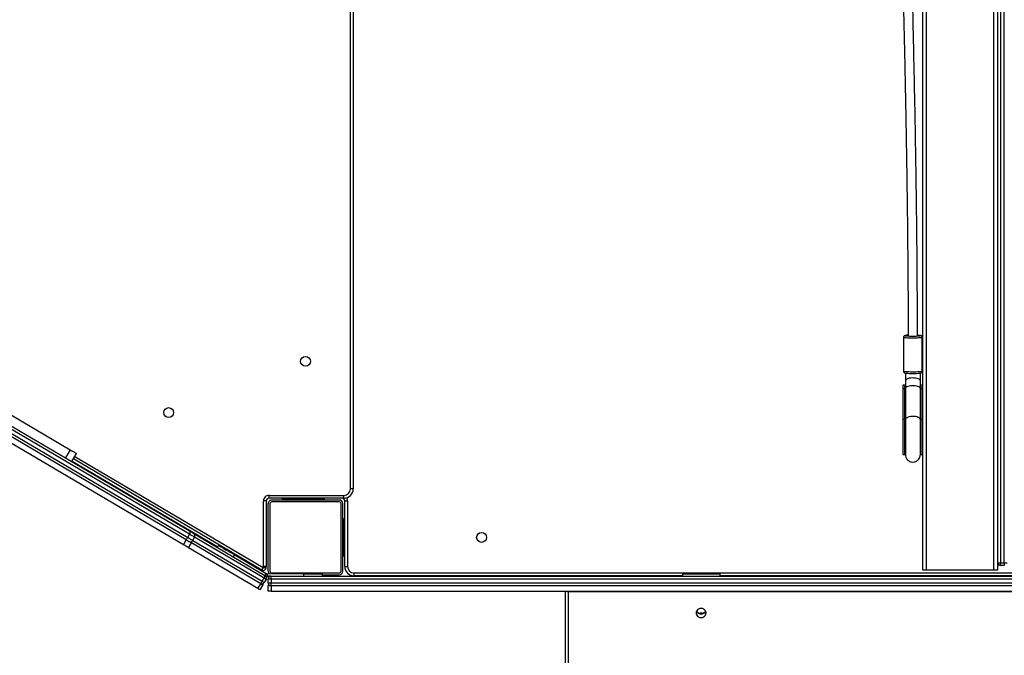
# Model space of a CAD drawing. Units: millimetres. Extents: x -9078 to 426195, y -3372 to 9853.
# Drawn here: x -1922 to -869, y 3437 to 4116 of the extents above; entities that cross this region are included whole.
import ezdxf

# ---------------------------------------------------------------- set-up
doc = ezdxf.new("R2010")
doc.units = ezdxf.units.MM
doc.layers.add('Toestel 2D', color=7, linetype='Continuous', lineweight=20)

# ---------------------------------------------------------------- blocks, each defined once
blk = doc.blocks.new('0330_ok')
at = {"color": 7, "linetype": 'Continuous', "lineweight": 25}
for p, q in [((24885.7, 33243.8), (24885.7, 34679.9)), ((24888.7, 34680.2), (24888.7, 33244.1)), ((24892.7, 33244.1), (24892.7, 34680.2)), ((24895.7, 33244.1), (24895.7, 34657.4)), ((24901.7, 33244.1), (24901.7, 34657.4)), ((24882.2, 33332.8), (24882.2, 34588.8)), ((24902.2, 34355.7), (24902.2, 33561.7)), ((24885.2, 34193.7), (24885.2, 33723.7)), ((24871.2, 34027.8), (24871.2, 34030.8)), ((24871.2, 34027.8), (22087.2, 34027.8)), ((22087.2, 34023.8), (24871.2, 34023.8)), ((24871.2, 34020.8), (23544.2, 34020.8)), ((24871.2, 34023.8), (24871.2, 34027.8)), ((24871.2, 34027.8), (24874.2, 34027.8)), ((24874.2, 34023.8), (24871.2, 34023.8)), ((24871.2, 34020.8), (24871.2, 34023.8)), ((24879.2, 34020.8), (24871.2, 34020.8)), ((24874.2, 34027.8), (24874.2, 34023.8)), ((24879.2, 34020.8), (24879.2, 34016.8)), ((24879.2, 34016.8), (23544.2, 34016.8)), ((24879.2, 34016.8), (24879.2, 33944.8)), ((24879.2, 33944.8), (23544.2, 33944.8)), ((24879.2, 33940.8), (23544.2, 33940.8)), ((24666.4, 33940.1), (24630.5, 33940.1)), ((24677.1, 33938.1), (24668.4, 33938.1)), ((24685.4, 33938.1), (24677.1, 33938.1)), ((24681.3, 33940.8), (24681.3, 33938.1)), ((24685.4, 33940.8), (24685.4, 33938.6)), ((24685.4, 33938.6), (24718.2, 33938.6)), ((24718.2, 33938.1), (24685.4, 33938.1)), ((24718.2, 33940.8), (24718.2, 33938.6)), ((24718.2, 33938.6), (24755.7, 33938.6)), ((24755.7, 33938.6), (24755.7, 33940.8)), ((24879.2, 33944.8), (24879.2, 33940.8)), ((24630.5, 33920.1), (24666.4, 33920.1)), ((24668.4, 33922.1), (24677.1, 33922.1)), ((24677.1, 33922.1), (24685.4, 33922.1)), ((24681.3, 33922.1), (24681.3, 33919.3)), ((24681.3, 33919.3), (24685.4, 33919.3)), ((24685.4, 33922.1), (24718.2, 33922.1)), ((24685.4, 33921.6), (24685.4, 33919.3)), ((24718.2, 33921.6), (24685.4, 33921.6)), ((24685.4, 33919.3), (24718.2, 33919.3)), ((24718.2, 33921.6), (24718.2, 33919.3)), ((24755.7, 33921.6), (24718.2, 33921.6)), ((24718.2, 33919.3), (24755.7, 33919.3)), ((24755.7, 33919.3), (24755.7, 33921.6)), ((24883.2, 33723.7), (24885.7, 33723.7)), ((24883.2, 33683.7), (24883.2, 33723.7)), ((24925.1, 33704.7), (24925.1, 33702.7)), ((24883.2, 33683.7), (24885.7, 33683.7)), ((24885.2, 33683.7), (24885.2, 33332.8)), ((24885.7, 33640.4), (24885.2, 33640.4)), ((24885.2, 33561.2), (24885.7, 33561.2)), ((25120, 33558.7), (24901.7, 33558.7)), ((24902.2, 33561.7), (25121.1, 33561.7)), ((24106.2, 33331.8), (24792.2, 33331.8)), ((24792.2, 33328.8), (24106.2, 33328.8)), ((24792.2, 33331.8), (24792.2, 33328.8)), ((24805.2, 33325.8), (24875.2, 33325.8)), ((24805.2, 33322.8), (24805.2, 33325.8)), ((24875.2, 33322.8), (24875.2, 33325.8)), ((24885.2, 33332.8), (24882.2, 33332.8)), ((24799.2, 33241.8), (24799.2, 33321.8)), ((24802.2, 33321.8), (24799.2, 33321.8)), ((24802.2, 33321.8), (24802.2, 33241.8)), ((24804.2, 33316.8), (24804.2, 33244.8)), ((24875.2, 33322.8), (24805.2, 33322.8)), ((24806.2, 33316.8), (24806.2, 33244.8)), ((24880.2, 33320.8), (24808.2, 33320.8)), ((24880.2, 33318.8), (24808.2, 33318.8)), ((24824.1, 33321.8), (24824.1, 33322.8)), ((24828.1, 33321.8), (24824.1, 33321.8)), ((24860.1, 33321.8), (24828.1, 33321.8)), ((24828.2, 33321.8), (24828.2, 33320.8)), ((24864.1, 33321.8), (24860.1, 33321.8)), ((24860.2, 33320.8), (24860.2, 33321.8)), ((24864.1, 33321.8), (24864.1, 33322.8)), ((24882.2, 33244.8), (24882.2, 33316.8)), ((24884.2, 33299), (24884.2, 33316.8)), ((24802.2, 33300.9), (24803.2, 33300.9)), ((24803.2, 33300.7), (24802.2, 33300.7)), ((24803.2, 33300.7), (24803.2, 33300.9)), ((24803.2, 33300.7), (24803.2, 33296.7)), ((24804.2, 33296.8), (24803.2, 33296.8)), ((24803.2, 33296.7), (24803.2, 33264.7)), ((24885.5, 33299), (24883, 33299)), ((24884.2, 33300.8), (24885.7, 33300.8)), ((24882.9, 33240), (24883, 33279.1)), ((24885.5, 33279.1), (24883, 33279.1)), ((24885.4, 33240), (24885.5, 33279.1)), ((24803.2, 33264.8), (24804.2, 33264.8)), ((24803.2, 33264.7), (24803.2, 33260.7)), ((24802.2, 33260.7), (24803, 33260.7)), ((24803, 33256.7), (24802.2, 33256.7)), ((24802.2, 33255.3), (24803, 33256.7)), ((24803, 33260.7), (24803, 33256.7)), ((24803.2, 33260.7), (24803, 33260.7)), ((24802.2, 33241.8), (24799.2, 33241.8)), ((24808.2, 33242.8), (24880.2, 33242.8)), ((24880.2, 33240.8), (24808.2, 33240.8)), ((24882.9, 33240), (24885.4, 33240)), ((24885.7, 33243.8), (24885.7, 33241.2)), ((24888.7, 33244.1), (24888.7, 33240.8)), ((24888.7, 33244.1), (24892.7, 33244.1)), ((24892.7, 33240.8), (24888.7, 33240.8)), ((24892.7, 33240.8), (24892.7, 33244.1)), ((24895.7, 33244.1), (24901.7, 33244.1)), ((24895.7, 33240.8), (24895.7, 33244.1)), ((24901.7, 33240.8), (24895.7, 33240.8)), ((24901.7, 33244.1), (24901.7, 33240.8)), ((24879, 33234.2), (24760.3, 33032.7)), ((24805.2, 33238.8), (24805.2, 33235.8)), ((24805.2, 33238.8), (24875.2, 33238.8)), ((24875.2, 33235.8), (24805.2, 33235.8)), ((24839.9, 33161.3), (24884.8, 33237.5)), ((24893.7, 33233), (24850, 33158.8)), ((24898.9, 33230), (24855.2, 33155.7)), ((24862.8, 33205.2), (24882.6, 33238.8)), ((24875.2, 33238.8), (24875.2, 33235.8)), ((24882.6, 33238.8), (24884.8, 33237.5)), ((24884.8, 33237.5), (24884.8, 33237.5)), ((24884.8, 33237.5), (24884.8, 33237.5)), ((24891.1, 33234.6), (24887.7, 33236.6)), ((24888.3, 33239), (24891.8, 33236.9)), ((24888.9, 33238.6), (24888.4, 33238.8)), ((24888.9, 33238.6), (24892.3, 33236.6)), ((24888.9, 33238.6), (24892.3, 33236.6)), ((24888.9, 33238.6), (24888.9, 33238.6)), ((24888.9, 33238.6), (24892.3, 33236.6)), ((24891.9, 33236.8), (24891.8, 33236.9)), ((24892.3, 33236.6), (24892.3, 33236.6)), ((24898.9, 33230), (24893.7, 33233)), ((24894.3, 33235.4), (24899.5, 33232.4)), ((24894.9, 33235.1), (24900.1, 33232)), ((24899.5, 33232.4), (24899.5, 33232.4)), ((24865, 33203.9), (24862.8, 33205.2)), ((24854.8, 33186.7), (24852.7, 33187.9)), ((24762.7, 33031.3), (24854.3, 33187)), ((24087.2, 31883), (24837.6, 33157.5)), ((24840.8, 33156.9), (24090.4, 31882.4)), ((24844.2, 33154.9), (24840.8, 33156.9)), ((24847.4, 33160.3), (24844, 33162.3)), ((24855.2, 33155.7), (24850, 33158.8)), ((24093.8, 31880.4), (24844.2, 33154.9)), ((24846.8, 33153.4), (24096.4, 31878.9)), ((24852, 33150.3), (24101.6, 31875.8)), ((24852, 33150.3), (24846.8, 33153.4)), ((24303.3, 32269.8), (24750.6, 33029.3)), ((24750.6, 33029.3), (24759.2, 33024.2)), ((24763.2, 33031), (24754.6, 33036.1))]:
    blk.add_line(p, q, dxfattribs=at)
at = {"color": 8, "linetype": 'Continuous', "lineweight": 25}
for p, q in [((24926, 33704.7), (24925.1, 33704.7)), ((24926, 33702.7), (24925.1, 33702.7)), ((24885.2, 33643.5), (24885.7, 33643.4)), ((24885.7, 33581.2), (24885.2, 33581.2)), ((24902.2, 33561.7), (24901.7, 33561.7)), ((24828.1, 33321.8), (24828.1, 33322.8)), ((24860.1, 33321.8), (24860.1, 33322.8)), ((24803.2, 33296.7), (24802.2, 33296.7)), ((24885.5, 33280.8), (24885.7, 33280.8)), ((24803.2, 33264.7), (24802.2, 33264.7)), ((24885.4, 33241.2), (24885.7, 33241.2)), ((24757.8, 33034.2), (24876.4, 33235.7)), ((24887.7, 33236.6), (24844, 33162.3)), ((24847.4, 33160.3), (24891.1, 33234.6)), ((24888.9, 33238.6), (24888.9, 33238.6)), ((24891.7, 33236.9), (24891.8, 33236.9)), ((24892.3, 33236.6), (24892.3, 33236.6))]:
    blk.add_line(p, q, dxfattribs=at)
at = {"color": 8, "linetype": 'Continuous', "lineweight": 25, "flags": 128}
for points in [[(24628.7, 33937.5), (24628.7, 33937.6), (24628.6, 33938), (24628.5, 33938), (24628.3, 33937.6), (24628.3, 33937.3)], [(24630.5, 33940.1), (24630.6, 33940), (24630.7, 33939.7), (24630.8, 33939), (24630.9, 33937.9), (24631, 33936.6), (24631.1, 33935.1), (24631.1, 33933.3), (24631.2, 33931.5), (24631.2, 33929.6), (24631.2, 33927.7), (24631.1, 33925.9), (24631.1, 33924.3), (24631, 33922.8), (24630.9, 33921.7), (24630.8, 33920.8), (24630.6, 33920.2), (24630.5, 33920.1)], [(24666.4, 33920.1), (24666.6, 33920.2), (24666.7, 33920.8), (24666.8, 33921.7), (24666.9, 33922.8), (24667, 33924.3), (24667, 33925.9), (24667.1, 33927.7), (24667.1, 33929.6), (24667.1, 33931.5), (24667.1, 33933.3), (24667, 33935.1), (24666.9, 33936.6), (24666.8, 33937.9), (24666.7, 33939), (24666.6, 33939.7), (24666.5, 33940), (24666.4, 33940.1)], [(24685.4, 33938.1), (24684.7, 33937.9), (24684.1, 33937.4), (24683.4, 33936.6), (24682.9, 33935.5), (24682.5, 33934.1), (24682.2, 33932.6), (24682.1, 33930.9), (24682.1, 33929.2), (24682.2, 33927.6), (24682.5, 33926), (24682.9, 33924.7), (24683.4, 33923.5), (24684.1, 33922.7), (24684.7, 33922.2), (24685.4, 33922.1)], [(24718.2, 33938.1), (24717.8, 33938), (24717.1, 33937.6), (24716.5, 33936.9), (24715.9, 33935.9), (24715.4, 33934.6), (24715.1, 33933), (24714.9, 33931.4), (24714.9, 33929.6), (24715, 33927.9), (24715.3, 33926.3), (24715.7, 33924.9), (24716.2, 33923.7), (24716.8, 33922.8), (24717.5, 33922.3), (24718.2, 33922.1), (24718.2, 33922.1)], [(24718.2, 33938.6), (24718.9, 33938.4), (24719.2, 33938.2)], [(24628.5, 33922.1), (24628.6, 33922.3), (24628.7, 33922.7)], [(24719.4, 33922.1), (24718.9, 33921.7), (24718.2, 33921.6)], [(24888.3, 33239), (24888.3, 33238.9), (24888.3, 33238.9)], [(24844, 33162.3), (24844, 33162.3), (24843.8, 33162), (24843.5, 33161.5), (24843, 33160.7), (24842.4, 33159.6), (24841.6, 33158.3), (24840.8, 33156.9)], [(24844.2, 33154.9), (24845.1, 33156.3), (24845.8, 33157.6), (24846.4, 33158.6), (24846.9, 33159.5), (24847.2, 33160), (24847.4, 33160.3), (24847.4, 33160.3)]]:
    blk.add_lwpolyline(points, dxfattribs=at)
at = {"color": 7, "linetype": 'Continuous', "lineweight": 25, "flags": 128}
for points in [[(24677.1, 33938.1), (24676.5, 33938), (24675.8, 33937.5), (24675.2, 33936.7), (24674.7, 33935.6), (24674.2, 33934.3), (24673.9, 33932.8), (24673.8, 33931.1), (24673.7, 33929.4), (24673.9, 33927.8), (24674.1, 33926.2), (24674.6, 33924.8), (24675.1, 33923.6), (24675.7, 33922.8), (24676.4, 33922.2), (24677.1, 33922.1), (24677.1, 33922.1)], [(24752.8, 33938.1), (24753.9, 33938.4), (24755.7, 33938.6)], [(24755.7, 33921.6), (24753.9, 33921.7), (24753.2, 33921.9)], [(24929.8, 33703.7), (24929.6, 33705.1), (24929.2, 33706.3), (24928.4, 33707.4), (24927.4, 33708.3), (24926.2, 33708.8), (24924.9, 33709), (24923.7, 33708.8), (24922.5, 33708.3), (24921.5, 33707.4), (24920.7, 33706.3), (24920.2, 33705.1), (24920.1, 33703.7), (24920.2, 33702.4), (24920.7, 33701.1), (24921.5, 33700), (24922.5, 33699.2), (24923.7, 33698.6), (24924.9, 33698.5), (24926.2, 33698.6), (24927.4, 33699.2), (24928.4, 33700), (24929.2, 33701.1), (24929.6, 33702.4), (24929.8, 33703.7)], [(24885.7, 33620.5), (24885.4, 33620.4), (24885.2, 33620.2)], [(24883, 33279.1), (24883, 33281.9), (24883, 33284.7), (24883, 33287.4), (24883, 33289.9), (24883, 33292.2), (24883, 33294.2), (24883, 33295.9), (24883, 33297.2), (24883, 33298.2), (24883, 33298.8), (24883, 33299)], [(24885.5, 33279.1), (24885.5, 33281.9), (24885.5, 33284.7), (24885.5, 33287.4), (24885.5, 33289.9), (24885.5, 33292.1), (24885.5, 33294.2), (24885.5, 33295.9), (24885.5, 33297.2), (24885.5, 33298.2), (24885.5, 33298.8), (24885.5, 33299)], [(24877, 33238.7), (24876.9, 33238.6), (24876.9, 33238.4), (24876.9, 33238.2), (24876.8, 33237.8), (24876.7, 33237.3), (24876.6, 33236.8), (24876.5, 33236.3), (24876.4, 33235.7)], [(24876.4, 33235.7), (24876.9, 33235.4), (24877.4, 33235.1), (24877.9, 33234.9), (24878.2, 33234.6), (24878.6, 33234.4), (24878.8, 33234.3), (24879, 33234.2), (24879, 33234.2)], [(24885.5, 33238.4), (24885.1, 33238), (24884.8, 33237.5)], [(24888.9, 33238.6), (24888.9, 33238.6), (24888.8, 33238.5), (24888.7, 33238.3), (24888.5, 33238), (24888.4, 33237.7), (24888.2, 33237.4), (24887.9, 33237), (24887.7, 33236.6)], [(24891.1, 33234.6), (24891.4, 33235), (24891.6, 33235.4), (24891.8, 33235.7), (24892, 33236), (24892.1, 33236.3), (24892.2, 33236.4), (24892.3, 33236.5), (24892.3, 33236.6)], [(24893.2, 33235.8), (24892.8, 33236.2), (24892.3, 33236.6)], [(24893.7, 33233), (24894, 33233.5), (24894.2, 33233.8), (24894.4, 33234.2), (24894.6, 33234.5), (24894.7, 33234.7), (24894.8, 33234.9), (24894.9, 33235), (24894.9, 33235.1)], [(24893.8, 33234.4), (24893.9, 33234.7), (24894.1, 33235), (24894.2, 33235.2), (24894.3, 33235.4), (24894.3, 33235.4)], [(24900.1, 33232), (24900.1, 33232), (24900, 33231.9), (24899.9, 33231.7), (24899.7, 33231.4), (24899.6, 33231.1), (24899.4, 33230.8), (24899.1, 33230.4), (24898.9, 33230)], [(24852.7, 33187.9), (24852.8, 33188.1), (24853.1, 33188.6), (24853.6, 33189.5), (24854.3, 33190.7), (24855.1, 33192.1), (24856.2, 33193.9), (24857.3, 33195.8), (24858.6, 33198), (24859.9, 33200.3), (24861.4, 33202.7), (24862.8, 33205.2)], [(24837.6, 33157.5), (24838.2, 33158.5), (24838.7, 33159.4), (24839.2, 33160.1), (24839.5, 33160.7), (24839.7, 33161.1), (24839.8, 33161.2), (24839.9, 33161.3)], [(24840.8, 33156.9), (24840.3, 33157.2), (24839.7, 33157.4), (24839.2, 33157.6), (24838.8, 33157.7), (24838.4, 33157.7), (24838, 33157.7), (24837.8, 33157.6), (24837.6, 33157.5)], [(24846.8, 33153.4), (24847.6, 33154.8), (24848.4, 33156), (24849, 33157.1), (24849.5, 33157.9), (24849.8, 33158.5), (24850, 33158.8), (24850, 33158.8)], [(24855.2, 33155.7), (24855.2, 33155.7), (24855, 33155.4), (24854.7, 33154.9), (24854.2, 33154.1), (24853.6, 33153), (24852.8, 33151.7), (24852, 33150.3)], [(24846.2, 33152.4), (24846.3, 33152.6), (24846.3, 33152.9), (24846.1, 33153.2), (24845.9, 33153.5), (24845.6, 33153.9), (24845.2, 33154.2), (24844.7, 33154.6), (24844.2, 33154.9)], [(24750.6, 33029.3), (24751.5, 33030.9), (24752.4, 33032.4), (24753.1, 33033.7), (24753.7, 33034.7), (24754.2, 33035.5), (24754.5, 33036), (24754.6, 33036.1)]]:
    blk.add_lwpolyline(points, dxfattribs=at)
at = {"color": 7, "linetype": 'Continuous', "lineweight": 25}
for centre in [(24844.2, 33469), (24656, 33280.8), (24710.7, 33134.5)]:
    blk.add_circle(centre, 5.25, dxfattribs=at)
for centre, radius, start, end in [((24871.2, 34023.8), 3, 270, 0), ((24655, 33933.9), 26.9, 172.7637, 177.4468), ((24555.3, 33930), 73.8, 354.322, 5.8057), ((24596.7, 33930), 72.3, 354.202, 6.0462), ((24663.7, 33926.9), 35.7, 183.0787, 185.6541), ((24920.8, 33703.8), 5.23, 358.723, 64.7123), ((24920.8, 33703.6), 5.26, 295.4762, 1.0886), ((24919.6, 33704.7), 5.51, 359.7618, 34.2488), ((24919.6, 33702.7), 5.52, 327.6467, 0.2248), ((24792.2, 33321.8), 10, 0, 90), ((24792.2, 33321.8), 7, 0, 90), ((24875.2, 33332.8), 7, 270, 360), ((24875.2, 33332.8), 10, 270, 360), ((24805.2, 33319.8), 3, 90, 180), ((24808.2, 33316.8), 4, 90, 180), ((24808.2, 33316.8), 2, 90, 180), ((24880.2, 33316.8), 4, 0, 90), ((24880.2, 33316.8), 2, 0, 90), ((24805.2, 33241.8), 6, 180, 270), ((24805.2, 33241.8), 3, 180, 270), ((24808.2, 33244.8), 4, 180, 270), ((24808.2, 33244.8), 2, 180, 270), ((24880.2, 33244.8), 2, 270, 0), ((24880.2, 33244.8), 4, 270, 313.8349), ((24880.4, 33240), 2.5, 329.51, 359.96), ((24880.4, 33240), 5, 329.51, 359.96), ((24882.7, 33241.2), 3, 337.3704, 0), ((24887.9, 33236.1), 8.08, 84.7274, 106.222), ((24888.7, 33243.8), 3, 180, 270), ((24888.7, 33243.8), 3, 180, 270), ((24893.4, 33236.1), 8.08, 73.778, 95.2726), ((24892.7, 33243.8), 3, 270, 0), ((24875.2, 33228.8), 10, 79.7775, 90), ((24875.2, 33228.8), 7, 79.7775, 90), ((24876.4, 33235.7), 3, 329.5066, 79.7775), ((24887.4, 33236), 3, 59.51, 149.51), ((24887.4, 33236), 3, 59.51, 149.51), ((24885.1, 33233.6), 3.91, 49.0089, 95.3183), ((24886.8, 33236.4), 3, 70.0193, 118.901), ((24889.8, 33230.9), 3.91, 23.7126, 70.0078), ((24890.8, 33234), 3, 329.51, 59.51), ((24890.8, 33234), 3, 36.9871, 59.51), ((24842.4, 33159.7), 3, 59.51, 149.51), ((24845.9, 33157.7), 3, 329.51, 59.51)]:
    blk.add_arc(centre, radius, start, end, dxfattribs=at)
at = {"color": 8, "linetype": 'Continuous', "lineweight": 25}
for centre, radius, start, end in [((24685.3, 33936.7), 1.84, 46.6916, 87.7888), ((24630.9, 33923.3), 2.72, 178.8167, 207.0056), ((24685.3, 33923.4), 1.84, 272.2112, 313.3084), ((24897.1, 33561.4), 5.07, 333.4509, 3.106), ((24805.2, 33319.8), 6, 90, 124.9302)]:
    blk.add_arc(centre, radius, start, end, dxfattribs=at)
at = {"color": 7, "linetype": 'Continuous', "lineweight": 25}
for points, knots in [([(24628.6, 33935.1), (24627.2, 33935.1), (24619.2, 33935), (24605.2, 33935), (24586.9, 33934.9), (24569.8, 33934.8), (24554.8, 33934.7), (24542, 33934.6), (24531.1, 33934.5), (24521, 33934.4), (24511.8, 33934.3), (24503.2, 33934.2), (24488.5, 33934), (24467.1, 33933.7), (24438.9, 33933.3), (24407.1, 33932.8), (24371.8, 33932.1), (24333.5, 33931.3), (24295.3, 33930.5), (24257.3, 33929.6), (24219.2, 33928.6), (24181.2, 33927.5), (24143.6, 33926.5), (24106.3, 33925.3), (24069.6, 33924.2), (24033.5, 33923), (23998, 33921.8), (23963, 33920.6), (23930.2, 33919.4), (23899.7, 33918.3), (23871.2, 33917.2), (23843.2, 33916.2), (23815.7, 33915.1), (23788.7, 33914), (23762.7, 33913), (23737.9, 33911.9), (23714.2, 33910.9), (23691.1, 33909.9), (23668.7, 33909), (23648.6, 33908.1), (23630.7, 33907.3), (23614.7, 33906.6), (23599.4, 33905.9), (23585.8, 33905.3), (23573.8, 33904.7), (23563.2, 33904.2), (23553.4, 33903.7), (23545, 33903.4), (23540.2, 33903.1), (23538.2, 33903)], [0, 0, 0, 0, 0.003321, 0.018438, 0.032697, 0.046062, 0.058503, 0.067611, 0.07612, 0.084019, 0.091299, 0.097951, 0.104082, 0.126018, 0.148327, 0.170996, 0.201706, 0.232449, 0.263168, 0.293897, 0.325189, 0.356459, 0.387747, 0.419023, 0.450292, 0.481013, 0.511713, 0.542421, 0.573127, 0.599162, 0.625208, 0.651249, 0.677271, 0.703299, 0.729322, 0.753839, 0.778357, 0.802868, 0.827363, 0.851848, 0.871319, 0.890781, 0.910231, 0.929669, 0.944935, 0.960198, 0.975331, 0.989944, 1, 1, 1, 1]), ([(24630.5, 33940.1), (24630.5, 33940.1), (24630.2, 33940.1), (24629.7, 33939.9), (24629.2, 33939.6), (24628.8, 33939.2), (24628.6, 33938.8), (24628.5, 33938.5), (24628.4, 33938.1), (24628.3, 33937.8), (24628.3, 33937.6)], [0, 0, 0, 0, 0.009348, 0.16505, 0.289667, 0.399962, 0.504864, 0.622833, 0.784994, 1, 1, 1, 1]), ([(24668.6, 33937.9), (24668.5, 33938.1), (24668.5, 33938.3), (24668.4, 33938.7), (24668.2, 33939.2), (24667.8, 33939.6), (24667.2, 33940), (24666.7, 33940), (24666.5, 33940.1)], [0, 0, 0, 0, 0.206837, 0.385416, 0.532662, 0.676225, 0.838546, 1, 1, 1, 1]), ([(24681.5, 33938.1), (24681.6, 33938.1), (24681.7, 33938.4), (24682.6, 33938.5), (24683.9, 33938.6), (24684.9, 33938.6), (24685.4, 33938.6)], [0, 0, 0, 0, 0.126537, 0.434806, 0.771021, 1, 1, 1, 1]), ([(24755.6, 33938.1), (24755.6, 33938.1), (24755.6, 33938.1), (24754.5, 33938.1), (24752.9, 33938.1), (24750.8, 33938.1), (24748.5, 33938.1), (24746.2, 33938.1), (24744.1, 33938.1), (24742, 33938.1), (24739.7, 33938.1), (24736.8, 33938.1), (24733.6, 33938.1), (24730, 33938.1), (24726.3, 33938.1), (24722.3, 33938.1), (24719.6, 33938.1), (24718.2, 33938.1)], [0, 0, 0, 0, 0.0649928, 0.156123, 0.2391825, 0.31414, 0.3810089, 0.4397789, 0.4904431, 0.5329916, 0.5797445, 0.635885, 0.7059851, 0.7677331, 0.8373254, 0.914756, 1, 1, 1, 1]), ([(24755.6, 33922.1), (24756.6, 33922.2), (24758.6, 33922.4), (24761.2, 33924.1), (24762.9, 33926.2), (24763.7, 33928.8), (24763.7, 33931.1), (24763.1, 33933.2), (24762.2, 33934.9), (24760.8, 33936.3), (24759.1, 33937.3), (24757.4, 33938), (24756.2, 33938), (24755.6, 33938.1)], [0, 0, 0, 0, 0.121946, 0.246499, 0.355935, 0.441797, 0.554859, 0.625064, 0.701287, 0.780204, 0.858169, 0.932117, 1, 1, 1, 1]), ([(23512.9, 33891.8), (23514.1, 33891.9), (23516.5, 33892), (23520.5, 33892.2), (23524.8, 33892.4), (23529.3, 33892.6), (23536.1, 33892.9), (23545.6, 33893.4), (23558.1, 33894), (23571.6, 33894.6), (23585.8, 33895.2), (23600.8, 33895.9), (23616.4, 33896.6), (23634.4, 33897.5), (23654.9, 33898.4), (23678.1, 33899.4), (23702.1, 33900.4), (23726.9, 33901.5), (23752.4, 33902.5), (23780.1, 33903.7), (23810.1, 33904.9), (23842.4, 33906.1), (23875.4, 33907.4), (23909.1, 33908.7), (23943.7, 33909.9), (23979, 33911.2), (24014.8, 33912.4), (24051, 33913.6), (24087.4, 33914.8), (24124, 33915.9), (24160.7, 33917), (24197.8, 33918), (24230.6, 33918.9), (24259, 33919.6), (24283, 33920.2), (24307.2, 33920.7), (24331.4, 33921.3), (24355.5, 33921.8), (24379.3, 33922.2), (24402.4, 33922.7), (24420.4, 33923), (24433.5, 33923.2), (24442, 33923.3), (24450.8, 33923.5), (24460.5, 33923.6), (24471.2, 33923.8), (24483.2, 33923.9), (24496.2, 33924.1), (24510.5, 33924.3), (24526, 33924.4), (24542.7, 33924.6), (24560.8, 33924.7), (24579.9, 33924.9), (24600.1, 33925), (24616.5, 33925), (24626.1, 33925.1), (24628.6, 33925.1)], [0, 0, 0, 0, 0.007093, 0.015055, 0.023079, 0.031169, 0.039326, 0.058162, 0.077025, 0.095894, 0.11478, 0.133677, 0.152579, 0.171489, 0.196207, 0.220941, 0.245681, 0.270425, 0.295184, 0.319947, 0.34913, 0.378332, 0.407528, 0.436733, 0.46648, 0.496214, 0.525967, 0.555716, 0.585461, 0.614692, 0.643907, 0.673133, 0.702367, 0.720957, 0.739554, 0.758162, 0.776767, 0.795358, 0.813558, 0.831089, 0.847952, 0.854418, 0.86078, 0.867173, 0.874387, 0.882541, 0.891452, 0.901243, 0.9119, 0.923403, 0.935993, 0.949418, 0.963648, 0.978653, 0.994396, 1, 1, 1, 1]), ([(24628.2, 33923.2), (24628.2, 33923), (24628.3, 33922.4), (24628.4, 33921.9), (24628.6, 33921.4), (24628.8, 33920.9), (24629.2, 33920.5), (24629.8, 33920.1), (24630.3, 33920.1), (24630.5, 33920.1)], [0, 0, 0, 0, 0.153846, 0.437425, 0.572493, 0.674657, 0.778491, 0.892677, 1, 1, 1, 1]), ([(24666.4, 33920.1), (24666.7, 33920.1), (24667.2, 33920.1), (24667.7, 33920.5), (24668.1, 33920.9), (24668.3, 33921.3), (24668.5, 33921.6), (24668.5, 33921.9), (24668.6, 33922.2), (24668.6, 33922.3)], [0, 0, 0, 0, 0.175723, 0.31542, 0.438936, 0.556128, 0.68744, 0.867522, 1, 1, 1, 1]), ([(24685.4, 33921.6), (24684.7, 33921.6), (24683.3, 33921.6), (24682, 33921.6), (24681.7, 33921.9), (24681.5, 33922.1)], [0, 0, 0, 0, 0.363338, 0.726929, 1, 1, 1, 1]), ([(24718.2, 33922.1), (24719.6, 33922.1), (24722.3, 33922.1), (24726.3, 33922.1), (24730, 33922.1), (24733.6, 33922.1), (24736.8, 33922.1), (24739.7, 33922.1), (24742, 33922.1), (24744.1, 33922.1), (24746.2, 33922.1), (24748.5, 33922.1), (24750.8, 33922.1), (24752.9, 33922.1), (24754.5, 33922.1), (24755.6, 33922.1), (24755.6, 33922.1), (24755.6, 33922.1)], [0, 0, 0, 0, 0.085244, 0.1626746, 0.2322669, 0.2940149, 0.364115, 0.4202555, 0.4670084, 0.5095569, 0.5602211, 0.6189911, 0.68586, 0.7608175, 0.843877, 0.9350072, 1, 1, 1, 1])]:
    blk.add_open_spline(points, degree=3, knots=knots, dxfattribs=at)
blk = doc.blocks.new('VPL-04-0330')
at = {"layer": 'Toestel 2D', "rotation": 270}
blk.add_blockref('0330_ok', (-34897.3, 28407.3), dxfattribs=at)

msp = doc.modelspace()

# ---------------------------------------------------------------- block references
msp.add_blockref('VPL-04-0330', (0, 0))

doc.saveas('drawing.dxf')
